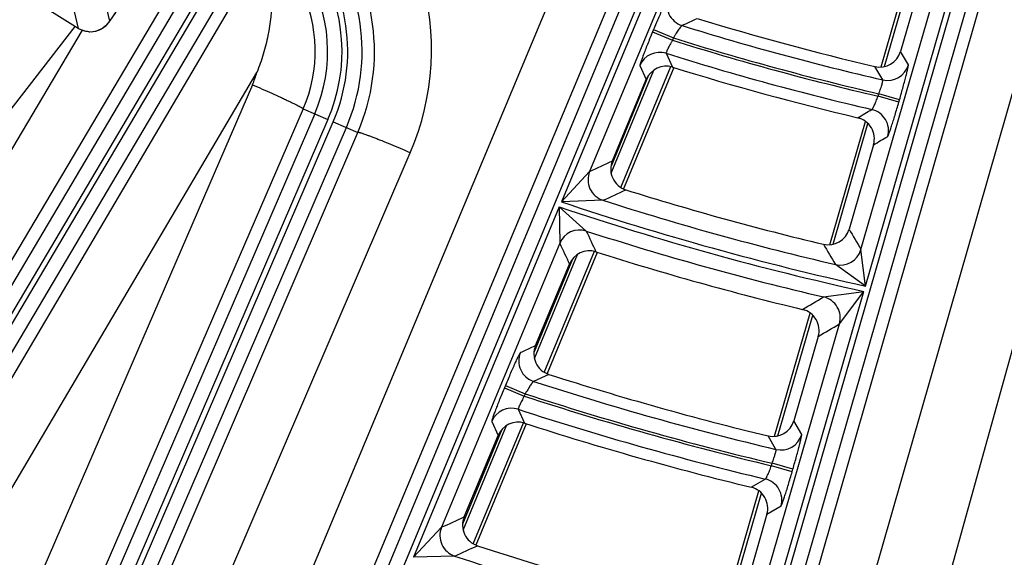
# Model space of a CAD drawing. Units: inches. Extents: x 0 to 17, y 0 to 11.
# Drawn here: x 3.7 to 4.2, y 6.8 to 7.1 of the extents above; entities that cross this region are included whole.
import ezdxf

# ---------------------------------------------------------------- set-up
doc = ezdxf.new("R2010")
doc.units = ezdxf.units.IN
doc.header["$LTSCALE"] = 0.935
doc.header["$MEASUREMENT"] = 0
doc.layers.get('0').update_dxf_attribs({"linetype": 'CONTINUOUS'})
doc.styles.add('TEXTSTYLE_2', font='arialbd.ttf')
doc.dimstyles.new('DIMSTYLE_1', dxfattribs={"dimtxt": 0.2, "dimasz": 0.1875, "dimexe": 0.125, "dimexo": 0.0625, "dimgap": 0.1, "dimtad": 0, "dimtih": 1, "dimtoh": 1, "dimdec": 1, "dimlfac": 5.7142857143, "dimzin": 4, "dimdsep": 46, "dimtxsty": 'TEXTSTYLE_2', "dimblk": '_FILLED', "dimblk1": '_FILLED', "dimblk2": '_FILLED', "dimcen": 0.09, "dimadec": 0, "dimazin": 0, "dimtp": 0.001, "dimtm": 0.001, "dimtfac": 1, "dimtdec": 1, "dimtofl": 0, "dimtmove": 0, "dimatfit": 3, "dimldrblk": '_FILLED', "dimfxl": 1, "dimtolj": 1, "dimtzin": 4, "dimarcsym": 0})

# ---------------------------------------------------------------- blocks, each defined once
blk = doc.blocks.new('_FILLED')
at = {"color": 0, "linetype": 'BYBLOCK'}
blk.add_solid([(0, 0), (-1, 0.1666666667), (-1, -0.1666666667)], dxfattribs=at)
blk = doc.blocks.new('*D0')
at = {"color": 2, "linetype": 'CONTINUOUS'}
for p, q in [((1.6179145865, 9.7044429771), (0.608930078, 7.2685388925)), ((6.8213696938, 7.5508087061), (5.8117815263, 5.1134472596)), ((0.656765507, 7.3840238341), (2.8321689263, 6.4829422341)), ((5.8596169553, 5.2289322012), (3.684213536, 6.1300138011))]:
    blk.add_line(p, q, dxfattribs=at)
at = {"color": 2, "linetype": 'CONTINUOUS', "xscale": 0.1875, "yscale": 0.1875, "zscale": 0.1875}
for p, rotation in [((0.656765507, 7.3840238341), 157.5), ((5.8596169553, 5.2289322012), 337.5)]:
    blk.add_blockref('_FILLED', p, dxfattribs=dict(at, rotation=rotation))
at = {"color": 2, "linetype": 'CONTINUOUS', "insert": (3.2039161382, 6.4064780176), "char_height": 0.2, "width": 0.6520446097, "attachment_point": 2, "line_spacing_factor": 0.9, "style": 'TEXTSTYLE_2'}
blk.add_mtext('32.2\\P[817]', dxfattribs=at)

msp = doc.modelspace()

# ---------------------------------------------------------------- linework, layer by layer
at = {"color": 9, "linetype": 'CONTINUOUS'}
for p, q in [((4.0030755877, 7.1784354035), (3.8360985311, 6.7788102017)), ((4.0288717319, 7.1692836971), (3.8571650485, 6.7583391076)), ((4.0345621042, 7.167731826), (3.7353882847, 6.4490756689)), ((4.0413672241, 7.1658759422), (3.7418467361, 6.4463870402)), ((4.0440695985, 7.1651389541), (3.9824141047, 7.017034082)), ((4.0508747185, 7.1632830703), (3.9961346676, 7.0317900317)), ((3.8100053219, 7.1372334552), (3.4724959917, 6.5665457926)), ((3.819005951, 7.1387096445), (3.4785174897, 6.5629846297)), ((3.4809760419, 6.5616843595), (3.821397142, 7.1372954747)), ((3.8027008712, 7.1366646142), (3.5244250515, 6.6675232345)), ((4.1280865417, 6.9938760751), (4.1676980965, 7.1311220187)), ((4.1395319214, 7.0828588084), (4.154114705, 7.1333820473)), ((3.4869975398, 6.5581231966), (3.8244395088, 7.1286969595)), ((3.7474226827, 7.1013813442), (3.7080359428, 7.1260024704)), ((3.9613023599, 6.3807564907), (4.1772091236, 7.1288293102)), ((3.968023749, 6.3788165815), (4.183959104, 7.126988464)), ((3.9982306973, 6.4592978), (4.1896522641, 7.1256827238)), ((4.1302343399, 6.9760896081), (4.1745286457, 7.1295603268)), ((3.5565481071, 6.6625531855), (3.8274679907, 7.1220053689)), ((4.0244861235, 6.4527451362), (4.2167790363, 7.1221634273)), ((3.7606941688, 7.1131721404), (3.7626061298, 7.1048839281)), ((3.7455107217, 7.1096695566), (3.7474268491, 7.1013630248)), ((3.439489085, 6.7079823093), (3.7459938786, 7.1022587918)), ((3.7493343485, 7.1005457702), (3.5012958663, 6.6823811022)), ((4.0271955674, 7.1007816891), (4.0267293763, 7.0996618348)), ((4.0267293763, 7.0996618348), (4.0364170535, 7.0956288918)), ((4.0271955674, 7.1007816891), (4.0368832445, 7.096748746)), ((4.0368832446, 7.0967487462), (4.0364170534, 7.0956288916)), ((4.0333844038, 7.0892490412), (4.0364904261, 7.0825249079)), ((4.1511308784, 7.0836371312), (4.1473005956, 7.0901649105)), ((4.0112349981, 7.0239176403), (4.0356543681, 7.0828712145)), ((4.0205454987, 7.0832727145), (4.0236884179, 7.0765370396)), ((4.1386914811, 7.0763215957), (4.134820809, 7.0828587702)), ((3.5804618749, 6.6495894678), (3.8342585448, 7.0800024467)), ((4.0248252195, 7.0785670553), (4.006539306, 7.034420955)), ((4.0066010323, 7.0310109956), (4.0273065555, 7.0809985507)), ((3.8321636208, 7.073980842), (3.6381930714, 6.6256764233)), ((4.136431922, 7.0684235775), (4.1367674122, 7.0695859827)), ((4.1465140056, 7.0655137136), (4.1364319219, 7.0684235774)), ((4.1468494959, 7.0666761189), (4.1367674122, 7.0695859828)), ((4.1465140056, 7.0655137136), (4.1468494959, 7.0666761189)), ((3.8624352493, 7.0598138859), (3.6556109237, 6.5800785154)), ((3.8568656616, 7.0622150561), (3.6628951121, 6.6139106373)), ((3.8568656616, 7.0622150561), (3.8688593983, 7.0570442959)), ((3.8688593983, 7.0570442959), (3.6620350729, 6.5773089253)), ((3.6645861597, 6.5762090955), (3.8714104857, 7.0559444668)), ((3.8714104857, 7.0559444668), (3.8834056644, 7.0507730851)), ((4.1145733172, 6.9963876957), (4.131508816, 7.0550621076)), ((3.6710103087, 6.5734395055), (3.8778346347, 7.0531748768)), ((3.7794119898, 6.8086847429), (3.8834056644, 7.0507730851)), ((3.8065100313, 6.80256435), (3.9088922878, 7.0409014491)), ((3.9961346716, 7.0317900412), (3.9824141047, 7.017034082)), ((4.0026157712, 7.0177654118), (3.9824141047, 7.017034082)), ((3.9813736143, 7.0145346827), (3.9104422646, 6.8441479448)), ((3.9813736143, 7.0145346827), (3.994519877, 7.0028366169)), ((3.9813736143, 7.0145346827), (3.981603768, 6.9968848367)), ((3.9816038002, 6.996884914), (3.9240976666, 6.858747369)), ((3.9692560962, 6.9408523444), (3.990190132, 6.9913915778)), ((3.9740059727, 6.9340388222), (3.9984285239, 6.9930000766)), ((4.1302343399, 6.9760896081), (4.128086545, 6.9938760867)), ((3.9877979394, 6.9891752935), (3.9691049153, 6.9440463412)), ((4.1302343399, 6.9760896081), (4.1156305076, 6.9865643893)), ((4.0783244162, 6.7962323293), (4.1294839191, 6.9734895533)), ((4.1099297386, 6.9707534399), (4.1294839191, 6.9734895533)), ((4.1176239165, 6.9576252167), (4.1294839191, 6.9734895533)), ((4.2100194801, 6.9755433528), (4.1281320743, 6.6803806522)), ((4.0876715711, 6.9031844099), (4.1046110961, 6.9618727711)), ((4.076207913, 6.8141272272), (4.1176239329, 6.9576252737)), ((3.9762974275, 6.9330896706), (3.9688976271, 6.929707541)), ((3.9551450176, 6.9277064804), (3.9546730537, 6.9265727591)), ((3.9546730537, 6.9265727591), (3.9643607308, 6.922539816)), ((3.9551450176, 6.9277064804), (3.9648326947, 6.9236735374)), ((3.9648326948, 6.9236735376), (3.9643607308, 6.9225398158)), ((3.9614402294, 6.9161341927), (3.9645289787, 6.909357536)), ((3.9484929238, 6.9101926413), (3.9516143602, 6.9034053617)), ((4.0992632126, 6.9039262674), (4.0954423794, 6.9104867875)), ((3.9534444458, 6.9062386234), (3.9343737551, 6.8601979033)), ((3.9346350203, 6.8572696736), (3.9557546616, 6.9082569981)), ((3.9394669582, 6.8506542649), (3.9638919466, 6.9096214033)), ((4.0867548948, 6.8966268655), (4.0828985084, 6.9031959003)), ((4.0845604557, 6.8886995461), (4.0849003052, 6.8898770552)), ((4.0946425394, 6.8857896821), (4.0845604557, 6.888699546)), ((4.0949823889, 6.8869671914), (4.0849003053, 6.8898770553)), ((4.0946425394, 6.8857896821), (4.0949823889, 6.8869671914)), ((4.0747395482, 6.8782182067), (4.0815686211, 6.8822209371)), ((4.0627051504, 6.8166862164), (4.079647853, 6.8753855864)), ((4.082346117, 6.8651109145), (4.0892130556, 6.8691045271)), ((3.9240976706, 6.8587473786), (3.9104422646, 6.8441479448)), ((3.9304808902, 6.8447546918), (3.9104422646, 6.8441479448))]:
    msp.add_line(p, q, dxfattribs=at)
at = {"color": 7, "linetype": 'CONTINUOUS'}
for p, q in [((4.1379075642, 7.0826608758), (4.1526192932, 7.1336308566)), ((4.1591583168, 7.1312494914), (4.1473005956, 7.0901649105)), ((3.7474268211, 7.1013630422), (3.7080400843, 7.1259841664)), ((3.7508820344, 7.0999478729), (3.7539756524, 7.0997065526)), ((4.037045508, 7.0822949854), (4.0126261381, 7.0233414113)), ((4.0071976049, 7.0369238664), (4.0236884179, 7.0765370396)), ((4.1129486443, 6.9961886697), (4.1302546709, 7.0561468052)), ((4.134205101, 7.0447916975), (4.1223429652, 7.0036918208)), ((3.9998196639, 6.9924238476), (3.9753971126, 6.9334625932)), ((3.9698109394, 6.9471160169), (3.9863007292, 6.9867267321)), ((4.0860466124, 6.9029843936), (4.1033562811, 6.9629551476)), ((4.1073083995, 6.9516001225), (4.0954423794, 6.9104867875)), ((3.9652830866, 6.9090451742), (3.9408580981, 6.8500780358)), ((3.9351253539, 6.8637965283), (3.9516143602, 6.9034053617)), ((4.0610799686, 6.8164854271), (4.0783924802, 6.8764660307)), ((4.082346117, 6.8651109145), (4.0704771179, 6.8239872578))]:
    msp.add_line(p, q, dxfattribs=at)
for points in [[(3.7610398109, 7.1028519831), (3.7622071524, 7.1041452659), (3.7631160705, 7.1053555407), (3.7642060094, 7.1069268169), (3.7655503007, 7.1089486769), (3.7671652401, 7.1114491487)], [(3.7539756524, 7.0997065526), (3.7568387041, 7.100273389), (3.7592433856, 7.1014296473), (3.7610398109, 7.1028519831)], [(3.7474268031, 7.1013630771), (3.7478074259, 7.1011356463), (3.7508820344, 7.0999478729)]]:
    msp.add_lwpolyline(points, dxfattribs=at)
for centre, radius, start, end in [((4.4378195211, 8.3738594251), 2.1, 169.3120265678, 337.8034708554), ((4.4378195211, 8.3738594251), 1.2727265622, 242.9513260667, 353.0286739334), ((4.4378195211, 8.3738594251), 1.2729352677, 249.3226219352, 346.6573780648), ((4.4378195211, 8.3738594251), 1.3260810346, 252.9274102533, 256.7917029551), ((4.1372200604, 7.0930721293), 0.010491294, 256.7801696384, 343.91247798), ((4.0333749126, 7.0725066247), 0.0104914618, 72.7252057782, 157.4084888203), ((4.4378195211, 8.3738594251), 1.3522610243, 252.735470425, 256.6915684007), ((4.1241263069, 7.0477034833), 0.0104908548, 343.885877901, 76.7066351246), ((4.0168813134, 7.0328890739), 0.010490523, 157.3805687649, 252.59041783), ((4.4378195211, 8.3738594251), 1.4159764946, 252.5727625313, 256.6066661811), ((4.1122624367, 7.0065990185), 0.0104912809, 256.5950315945, 343.9125792433), ((3.9959872157, 6.9826963554), 0.0104914381, 72.3698278279, 157.4086639541), ((4.4378195211, 8.3738594251), 1.4491490104, 252.3802676085, 256.506200383), ((4.0972295851, 6.9545118894), 0.0104908701, 343.8860075363, 76.5211374717), ((3.9794946925, 6.9430812591), 0.0104905531, 157.3808376403, 252.255553677), ((4.4378195211, 8.3738594251), 1.5128847043, 252.238167232, 256.4320224228), ((4.0853618571, 6.913393965), 0.0104912684, 256.4202914973, 343.9126755765), ((3.9613008401, 6.8993750165), 0.0104914186, 72.0798745432, 157.4088088701), ((4.4378195211, 8.3738594251), 1.5390808039, 252.0904592397, 256.3549052174), ((4.0722672863, 6.8680226662), 0.0104908826, 343.8861125487, 76.3697372935), ((3.9448091431, 6.8597617986), 0.0104905775, 157.3810548477, 251.9813421949), ((4.4378195211, 8.3738594251), 1.6028320135, 251.964172942, 256.2889626867)]:
    msp.add_arc(centre, radius, start, end, dxfattribs=at)
at = {"color": 9, "linetype": 'CONTINUOUS'}
for centre, radius, start, end in [((4.4378195211, 8.3738594251), 1.2714177785, 242.8976894202, 288.0967078785), ((3.7919356973, 7.0902077722), 0.0935417703, 336.6780778172, 39.8454228195), ((3.791873123, 7.0900549026), 0.0996049857, 336.773719266, 38.6113557943), ((3.7919356973, 7.0902077722), 0.0865460345, 336.6780778172, 39.8454228207), ((3.7919356973, 7.0902077722), 0.0837679649, 336.6780778172, 31.1667626157), ((3.7919356973, 7.0902077722), 0.0767722291, 336.6780778172, 31.1667625988), ((3.7922736498, 7.090999792), 0.1269240534, 336.7520646944, 16.7019511819), ((3.7919571604, 7.0902603064), 0.0707082003, 336.6321014044, 26.0762010172), ((4.0442193704, 7.1127951576), 0.0105096326, 157.4932245526, 252.5701903842), ((2.5300631611, 10.3719920054), 3.6015233116, 294.8059895881, 294.9363316988), ((4.4378195211, 8.3738594251), 1.3315712534, 252.6651907616, 257.0181191742), ((3.7532721357, 7.1105303342), 0.0108188967, 266.1491209365, 269.159358575), ((3.7532697292, 7.1106937246), 0.0109822352, 269.1844184219, 298.6422403723), ((4.4378195211, 8.3738594251), 1.3385669892, 252.5708345479, 257.0026334284), ((4.4378195211, 8.3738594251), 1.3397750697, 252.5661576874, 256.9998338924), ((4.0302417738, 7.0792213006), 0.0105086761, 72.5993412731, 157.3232671388), ((4.4378195211, 8.3738594251), 1.3467708055, 252.5243842383, 256.9349316646), ((4.1410382011, 7.0865650086), 0.0105088191, 257.0964644592, 343.822599337), ((3.792279519, 7.0912317875), 0.0434549962, 336.6102208953, 345.0240772814), ((2.24098576, 10.2567182391), 3.7131741221, 300.5174532287, 300.6399271062), ((4.1309800941, 7.0517176475), 0.0105094309, 343.9912365589, 76.8446397306), ((2.2402033504, 10.2864774143), 3.7544332353, 300.2962258809, 300.4178459724), ((2.3931438529, 10.5005731788), 3.8212610581, 294.8025586461, 294.9854263716), ((4.0058436035, 7.0277669127), 0.0105095867, 157.4921576067, 252.113304644), ((2.3962193206, 10.5278129557), 3.8601740008, 294.5915141631, 294.7732721462), ((4.4378195211, 8.3738594251), 1.4312124598, 251.4461663766, 257.5896170038), ((4.4378195211, 8.3738594251), 1.424216724, 252.2072932726, 256.9252621222), ((4.4378195211, 8.3738594251), 1.4339130452, 251.4385299392, 257.5826602908), ((3.9913000511, 6.9928333647), 0.0105087069, 72.1578534196, 157.3225351716), ((4.4378195211, 8.3738594251), 1.440908781, 252.0821643837, 256.846678875), ((7.8596616872, 8.7669829741), 4.2487096474, 204.5331291981, 204.683554553), ((7.6582980729, 9.0661290795), 4.0934857969, 210.2539801923, 210.4131613917), ((7.88602535, 8.7960421132), 4.2990085213, 204.7402471781, 204.8894039494), ((7.6795284126, 9.0963273), 4.1415537421, 210.4668726194, 210.6247637591), ((4.1179938663, 6.9968039827), 0.0105088259, 257.0037683247, 343.8224384149), ((2.0840104427, 10.3989534277), 3.9820728531, 300.4100286689, 300.5812678965), ((4.1075221874, 6.9605236141), 0.0105094186, 343.9907099902, 76.7566484467), ((2.0832001729, 10.4288759103), 4.0234886625, 300.2035124538, 300.3736308535), ((3.9721596001, 6.9396979452), 0.0105095723, 157.4918134199, 251.9175897955), ((2.2530518896, 10.6594307695), 4.0900540898, 294.7046240375, 294.8181697752), ((4.4378195211, 8.3738594251), 1.5183749231, 252.0111790403, 256.6316350295), ((4.4378195211, 8.3738594251), 1.5265948493, 251.9323060582, 256.6202968267), ((4.4378195211, 8.3738594251), 1.5253706589, 251.9359525234, 256.622480892), ((3.9581891649, 6.9061410366), 0.0105087195, 71.978785048, 157.3222359223), ((4.4378195211, 8.3738594251), 1.5335905851, 251.9027967968, 256.5675639579), ((4.0891705433, 6.9068542708), 0.0105088475, 256.7106526394, 343.8219270121), ((4.0791113551, 6.8720029579), 0.0105093988, 343.990489018, 76.4780195647), ((2.119290398, 10.8151291656), 4.348595888, 294.5213435669, 294.6811468916), ((3.9338064742, 6.8547240653), 0.0105095355, 157.4909587681, 251.5523274215), ((2.122274721, 10.8430295585), 4.3881443777, 294.3346983636, 294.4936227474), ((4.4378195211, 8.3738594251), 1.611072243, 251.644771782, 256.5719228532)]:
    msp.add_arc(centre, radius, start, end, dxfattribs=at)
at = {"color": 7, "linetype": 'CONTINUOUS'}
msp.add_open_spline([(3.8416841281, 7.1162595497), (3.8415148444, 7.1101070476), (3.8405496659, 7.1008246416), (3.8375726686, 7.0887748744), (3.8354664241, 7.0828831461), (3.8342585448, 7.0800024467)], degree=3, knots=[0, 0, 0, 0, 0.496456559, 0.748039624, 1, 1, 1, 1], dxfattribs=at)
at = {"color": 9, "linetype": 'CONTINUOUS'}
for points, knots in [([(4.0345103238, 7.1168181215), (4.03449215, 7.1168096207), (4.034452795, 7.1167726201), (4.0343913532, 7.1166969225), (4.0343140671, 7.1165838729), (4.0342215281, 7.1164347621), (4.0341139352, 7.1162490507), (4.0339387195, 7.1159313688), (4.0336862068, 7.1154460372), (4.0333456429, 7.1147610852), (4.0329536356, 7.1139460693), (4.0325139589, 7.1130086624), (4.0320307334, 7.1119575104), (4.031508482, 7.1108023284), (4.0307441227, 7.1090871999), (4.0297305546, 7.1067685528), (4.0284746793, 7.1038355464), (4.0276249262, 7.1018130296), (4.0271955674, 7.1007816891)], [0, 0, 0, 0, 0.0034109964, 0.0089397747, 0.0166714802, 0.0266236955, 0.0387910794, 0.0531481073, 0.08830285, 0.131787803, 0.1831930388, 0.2420526612, 0.3078122451, 0.3798748867, 0.4575798183, 0.6270428274, 0.810075968, 1, 1, 1, 1]), ([(3.7626061298, 7.1048839281), (3.7626181966, 7.1048316635), (3.76293515, 7.1051567703), (3.763133823, 7.1054510217), (3.7637880129, 7.1063291865), (3.7645003351, 7.1073855628), (3.7654222648, 7.1087636546), (3.7664444393, 7.1103352898), (3.7675507234, 7.1120631091), (3.7683039496, 7.1132590642), (3.7686863509, 7.1138707952)], [0, 0, 0, 0, 0.0148013524, 0.0677666062, 0.1579030456, 0.2817605261, 0.4344459954, 0.6098568096, 0.8009304892, 1, 1, 1, 1]), ([(3.7626061298, 7.1048839281), (3.7618613948, 7.1036957875), (3.7605320276, 7.1022876388), (3.7589480643, 7.1012820426), (3.758533943, 7.1010553874)], [0, 0, 0, 0, 0.7481301111, 1, 1, 1, 1]), ([(4.0410713806, 7.1027681947), (4.0410404696, 7.1027667662), (4.0409644903, 7.1027280785), (4.0408471673, 7.1026339975), (4.04069653, 7.1024837914), (4.0405165756, 7.1022805403), (4.0403080512, 7.1020249519), (4.0399753266, 7.1015917105), (4.0395097799, 7.100940089), (4.038906324, 7.100043158), (4.0382513026, 7.0990219851), (4.0375683873, 7.0979115647), (4.0371116641, 7.0971423174), (4.0368832445, 7.096748746)], [0, 0, 0, 0, 0.0125940723, 0.0330366471, 0.0617874829, 0.0987437887, 0.1436141666, 0.1959664238, 0.3210682794, 0.4694563896, 0.6359168937, 0.8147949681, 1, 1, 1, 1]), ([(3.7525455394, 7.0997358642), (3.7520923081, 7.0997663571), (3.7503022253, 7.0999989344), (3.7485676802, 7.1006675304), (3.7474226827, 7.1013813442)], [0, 0, 0, 0, 0.2518699733, 1, 1, 1, 1]), ([(4.0267293763, 7.0996618348), (4.0263010294, 7.0986328586), (4.0254665207, 7.0966096354), (4.024273063, 7.0936591985), (4.0233444868, 7.0913126612), (4.022668351, 7.0895674409), (4.0222187645, 7.0883880764), (4.021815865, 7.0873105538), (4.0214633827, 7.0863449929), (4.0211645283, 7.0855003984), (4.0209220425, 7.0847847815), (4.0207587767, 7.0842712991), (4.0206595339, 7.0839295819), (4.020605622, 7.0837273821), (4.0205670934, 7.0835617951), (4.0205433319, 7.0834322614), (4.0205348283, 7.0833405351), (4.0205377103, 7.0832894869), (4.0205454987, 7.0832727145)], [0, 0, 0, 0, 0.1906499146, 0.3743557816, 0.5443987547, 0.6223085273, 0.6944984523, 0.7602911844, 0.8190822461, 0.8703186834, 0.9135339123, 0.9483242449, 0.9624686158, 0.9744022276, 0.9841036967, 0.9915738007, 0.9968368211, 1, 1, 1, 1]), ([(4.0364170535, 7.0956288918), (4.0361916534, 7.0952405023), (4.0357535914, 7.0944742713), (4.035135924, 7.0933474338), (4.0345821211, 7.0922919445), (4.0341135746, 7.0913473765), (4.0337484222, 7.0905515641), (4.0335214891, 7.0899928562), (4.0334074819, 7.0896432823), (4.0333644544, 7.0894608486), (4.0333498712, 7.0893362688), (4.0333662478, 7.0892650402), (4.0333844038, 7.0892490412)], [0, 0, 0, 0, 0.1894160743, 0.3722773624, 0.5419994423, 0.6921756036, 0.8169336591, 0.9113847543, 0.9461224819, 0.9722232955, 0.989792496, 1, 1, 1, 1]), ([(4.1468494959, 7.0666761189), (4.1471582813, 7.067746034), (4.1477576336, 7.0698485659), (4.1486081207, 7.0729114716), (4.1492638483, 7.0753444699), (4.149736997, 7.0771518098), (4.1500493743, 7.0783719917), (4.1503269395, 7.0794857984), (4.1505671706, 7.0804828627), (4.1507679317, 7.0813540069), (4.1509274458, 7.0820911066), (4.1510313256, 7.0826189944), (4.1510911965, 7.0829694689), (4.1511219022, 7.0831765279), (4.1511415229, 7.0833456724), (4.1511505979, 7.0834774639), (4.1511488303, 7.0835702154), (4.1511403569, 7.0836209803), (4.1511308784, 7.0836371312)], [0, 0, 0, 0, 0.1907430314, 0.3744811455, 0.5444838848, 0.6223501382, 0.6944876082, 0.7602251569, 0.8189645948, 0.8701578138, 0.9133483151, 0.9481411077, 0.9622977395, 0.9742513297, 0.983980943, 0.991486931, 0.996792332, 1, 1, 1, 1]), ([(3.8321636208, 7.073980842), (3.8337604578, 7.0732899707), (3.8368908843, 7.0719224038), (3.841427835, 7.0699005232), (3.8450113643, 7.0682683761), (3.8476591203, 7.0670376134), (3.8494397721, 7.066197297), (3.8510577621, 7.0654201391), (3.8524981691, 7.0647134362), (3.8537478877, 7.0640837355), (3.8547953772, 7.0635370423), (3.8555353783, 7.0631317352), (3.8560177927, 7.0628505528), (3.8562985373, 7.0626780509), (3.8565227444, 7.0625297834), (3.8566914185, 7.0624058075), (3.8568026593, 7.0623075072), (3.8568554222, 7.0622438197), (3.8568656616, 7.062215056)], [0, 0, 0, 0, 0.190507789, 0.3740417668, 0.5438642908, 0.6216594158, 0.693745646, 0.7594547817, 0.8181954719, 0.8694201218, 0.9126767233, 0.9475681588, 0.9617876575, 0.9738166324, 0.983633409, 0.9912380583, 0.9966569252, 1, 1, 1, 1]), ([(4.1367674122, 7.0695859828), (4.1369250881, 7.0700037138), (4.137229216, 7.0708261914), (4.1376507985, 7.0720299169), (4.1380206189, 7.0731510962), (4.1383244013, 7.0741480074), (4.1385507385, 7.0749823818), (4.1386804708, 7.0755636621), (4.1387339269, 7.075924104), (4.1387460858, 7.0761109166), (4.1387390234, 7.0762382059), (4.138711923, 7.076306834), (4.1386914811, 7.0763215957)], [0, 0, 0, 0, 0.1899160783, 0.3729707061, 0.5424604438, 0.6920585655, 0.8161588213, 0.9102243429, 0.9449857198, 0.9712963347, 0.9892750629, 1, 1, 1, 1]), ([(4.133371935, 7.06195117), (4.133400457, 7.0619551532), (4.1334668507, 7.0620004523), (4.1335622169, 7.0621045061), (4.1336807352, 7.062267493), (4.1338185967, 7.0624865125), (4.1339757605, 7.0627611258), (4.1342239093, 7.063227266), (4.1345653911, 7.0639276255), (4.135001731, 7.0648905699), (4.1354702321, 7.0659872796), (4.1359536106, 7.0671788065), (4.1362730976, 7.0680026837), (4.1364319219, 7.0684235774)], [0, 0, 0, 0, 0.0120013554, 0.0316133199, 0.0594554261, 0.0955117351, 0.1395621142, 0.1912331304, 0.3155763575, 0.4641688615, 0.6317728406, 0.8125275772, 1, 1, 1, 1]), ([(4.1410818613, 7.0488193402), (4.1410987987, 7.0488292996), (4.1411334537, 7.0488696078), (4.1411854002, 7.0489502348), (4.1412488407, 7.0490695825), (4.1413232875, 7.0492262557), (4.1414085078, 7.0494208336), (4.1415456865, 7.0497531935), (4.1417403801, 7.050259852), (4.1419996587, 7.0509737857), (4.1422953054, 7.0518226334), (4.142624479, 7.0527985115), (4.1429841074, 7.0538925132), (4.143370814, 7.0550945602), (4.1439344078, 7.056879382), (4.1446770696, 7.0592914195), (4.1455907542, 7.0623408486), (4.1462047783, 7.0644423567), (4.1465140056, 7.0655137136)], [0, 0, 0, 0, 0.0033536657, 0.0088152479, 0.0164744733, 0.0263503656, 0.0384396124, 0.0527186302, 0.0877210168, 0.1310684399, 0.1823592123, 0.2411364507, 0.3068522936, 0.3789146041, 0.4566591042, 0.6263156988, 0.8096737006, 1, 1, 1, 1]), ([(3.9088922878, 7.0409014491), (3.9072949192, 7.0415875947), (3.9041541219, 7.0429235639), (3.8995734896, 7.0448323407), (3.8959302973, 7.0463157292), (3.8932206581, 7.0473946382), (3.8913893527, 7.0481115183), (3.889715513, 7.0487535567), (3.8882146478, 7.0493149291), (3.8869004783, 7.0497906161), (3.8857852616, 7.0501763613), (3.8849835503, 7.0504357691), (3.8844485883, 7.0505932445), (3.8841308196, 7.0506788066), (3.8838694089, 7.0507399325), (3.8836637094, 7.0507773891), (3.8835160251, 7.0507907491), (3.883433583, 7.0507853767), (3.8834056644, 7.0507730851)], [0, 0, 0, 0, 0.1905609038, 0.3741164037, 0.5439374808, 0.6217260232, 0.6938031905, 0.7595018045, 0.8182314475, 0.8694454036, 0.9126924122, 0.9475760329, 0.9617924564, 0.973818993, 0.9836340273, 0.9912376722, 0.9966563181, 1, 1, 1, 1]), ([(3.9624507045, 6.9437211267), (3.9624325986, 6.9437127831), (3.9623933576, 6.943676057), (3.9623321358, 6.9436008209), (3.9622550868, 6.9434882997), (3.9621628164, 6.9433397924), (3.9620555127, 6.9431547428), (3.9618807192, 6.9428380463), (3.9616287703, 6.9423540387), (3.9612889102, 6.9416707538), (3.9608976241, 6.940857466), (3.9604586639, 6.9399217925), (3.9599761309, 6.9388723303), (3.9594545344, 6.9377187574), (3.9586909481, 6.9360055527), (3.9576782336, 6.9336890265), (3.9564232824, 6.9307582928), (3.9555741038, 6.9287371661), (3.9551450176, 6.9277064804)], [0, 0, 0, 0, 0.0033937927, 0.0089019056, 0.0166110113, 0.0265393146, 0.0386819709, 0.053013926, 0.0881191292, 0.1315583149, 0.1829247417, 0.2417555346, 0.3074984094, 0.379558126, 0.4572744292, 0.6268017964, 0.809943567, 1, 1, 1, 1]), ([(3.9688976271, 6.929707541), (3.9688673097, 6.9297063649), (3.9687926833, 6.9296682317), (3.9686784043, 6.9295748067), (3.9685319352, 6.9294254324), (3.9683572811, 6.9292229416), (3.9681550034, 6.9289679536), (3.9678320922, 6.9285348328), (3.9673803874, 6.9278823352), (3.9667950027, 6.9269830702), (3.966159459, 6.9259578568), (3.9654968887, 6.9248421673), (3.9650541176, 6.924069076), (3.9648326947, 6.9236735374)], [0, 0, 0, 0, 0.0124440073, 0.0326505969, 0.0611303312, 0.0978092268, 0.1424195986, 0.194549933, 0.3193878162, 0.4678125914, 0.6346166228, 0.8140801201, 1, 1, 1, 1]), ([(3.9546730537, 6.9265727591), (3.9542448634, 6.9255441594), (3.9534107086, 6.9235217656), (3.9522178562, 6.9205727091), (3.9512898581, 6.9182274836), (3.9506142329, 6.916483436), (3.9501650415, 6.9153049944), (3.9497625211, 6.9142283694), (3.9494103832, 6.9132636352), (3.9491118184, 6.9124197501), (3.9488695498, 6.9117046796), (3.9487064102, 6.9111915344), (3.9486072171, 6.9108499771), (3.9485533086, 6.910647808), (3.9485147565, 6.9104821832), (3.9484909502, 6.9103525623), (3.9484823777, 6.9102606621), (3.9484851978, 6.9102095182), (3.9484929238, 6.9101926413)], [0, 0, 0, 0, 0.190686816, 0.3744109775, 0.5444455708, 0.6223418609, 0.6945141076, 0.7602871689, 0.8190590762, 0.870279625, 0.9134846772, 0.9482728898, 0.9624197047, 0.9743582927, 0.984067403, 0.9915477365, 0.9968232804, 1, 1, 1, 1]), ([(3.9643607308, 6.922539816), (3.9641418687, 6.9221488437), (3.9637169531, 6.9213777427), (3.9631187267, 6.9202445993), (3.9625836292, 6.9191843279), (3.9621321954, 6.9182366473), (3.9617816784, 6.9174390321), (3.9615650086, 6.9168795303), (3.9614573346, 6.9165295604), (3.9614173254, 6.9163468094), (3.961404911, 6.9162215996), (3.9614219903, 6.9161504756), (3.9614402294, 6.9161341927)], [0, 0, 0, 0, 0.1896422638, 0.3726220766, 0.5423023082, 0.6922946911, 0.8168154836, 0.911103196, 0.9458264751, 0.9719728194, 0.989651589, 1, 1, 1, 1]), ([(4.0949823889, 6.8869671914), (4.0952911422, 6.8880369949), (4.0958904182, 6.8901392741), (4.0967407702, 6.8932017521), (4.0973963673, 6.8956343385), (4.0978694031, 6.8974413128), (4.0981816971, 6.8986612182), (4.0984591875, 6.8997747711), (4.0986993578, 6.900771623), (4.0989000771, 6.9016426144), (4.0990595728, 6.9023796379), (4.0991634548, 6.9029075153), (4.0992233436, 6.9032580292), (4.0992540712, 6.9034651542), (4.0992737208, 6.9036343931), (4.0992828298, 6.9037662952), (4.0992810998, 6.9038591937), (4.0992726612, 6.9039100425), (4.0992632126, 6.9039262674)], [0, 0, 0, 0, 0.1907455482, 0.3744799381, 0.5444710925, 0.6223293961, 0.6944585182, 0.7601883155, 0.8189216637, 0.8701115486, 0.9133023696, 0.9480999054, 0.9622606857, 0.9742196447, 0.9839558531, 0.991469567, 0.9967836039, 1, 1, 1, 1]), ([(4.0849003053, 6.8898770553), (4.0850538367, 6.8902960197), (4.0853496009, 6.8911208464), (4.0857588373, 6.8923276467), (4.0861168778, 6.8934512539), (4.0864100586, 6.8944498983), (4.0866274768, 6.8952854842), (4.0867510548, 6.8958674669), (4.0868007883, 6.8962283439), (4.0868111749, 6.8964155131), (4.0868028364, 6.8965432026), (4.0867754097, 6.8966119048), (4.0867548948, 6.8966268655)], [0, 0, 0, 0, 0.1899381493, 0.3729763029, 0.5423993379, 0.6918997703, 0.8159164001, 0.9099657988, 0.9447578685, 0.9711281178, 0.9891919851, 1, 1, 1, 1]), ([(4.0815686211, 6.8822209371), (4.0815968979, 6.8822247544), (4.0816627592, 6.8822697554), (4.0817567342, 6.8823734633), (4.0818733187, 6.8825360266), (4.08200864, 6.8827546683), (4.0821627351, 6.8830289882), (4.0824058787, 6.8834950646), (4.0827400189, 6.8841958049), (4.0831663935, 6.8851597826), (4.0836236821, 6.8862582948), (4.0840949518, 6.8874521729), (4.0844059317, 6.8882777746), (4.0845604557, 6.888699546)], [0, 0, 0, 0, 0.0119281057, 0.031427746, 0.0591461476, 0.095080225, 0.1390192506, 0.1905977054, 0.3148367354, 0.463454522, 0.6312126443, 0.8122213398, 1, 1, 1, 1]), ([(4.0892130556, 6.8691045271), (4.0892299689, 6.8691143994), (4.0892645857, 6.8691545669), (4.0893164516, 6.8692349578), (4.089379811, 6.869354048), (4.0894541684, 6.8695104346), (4.0895392954, 6.8697047068), (4.0896763429, 6.8700366244), (4.0898708647, 6.8705427025), (4.0901299328, 6.8712559187), (4.0904253688, 6.8721040377), (4.0907543367, 6.8730791961), (4.0911137694, 6.8741725051), (4.0915002928, 6.8753738989), (4.092063673, 6.8771579464), (4.0928060987, 6.879569132), (4.093719526, 6.8826176455), (4.0943333889, 6.8847185915), (4.0946425394, 6.8857896821)], [0, 0, 0, 0, 0.0033444092, 0.0087953109, 0.0164432656, 0.0263076062, 0.038385238, 0.052652773, 0.0876332393, 0.1309612634, 0.1822363236, 0.2410025895, 0.3067128974, 0.3787756071, 0.4565264859, 0.6262126745, 0.8096176767, 1, 1, 1, 1])]:
    msp.add_open_spline(points, degree=3, knots=knots, dxfattribs=at)

# ---------------------------------------------------------------- dimensions: what is measured, and where the dimension line sits
at = {"color": 2, "linetype": 'CONTINUOUS'}
dim = msp.add_linear_dim(base=(5.8596169553, 5.2289322012), p1=(1.641832301, 9.7621854479), p2=(6.8452874084, 7.6085511769), angle=337.5, dimstyle='DIMSTYLE_1', dxfattribs=at)
dim.commit()
dim.dimension.update_dxf_attribs({"geometry": '*D0', "text_midpoint": (3.2581912312, 6.1564780176), "dimtype": 160})

doc.saveas('drawing.dxf')
